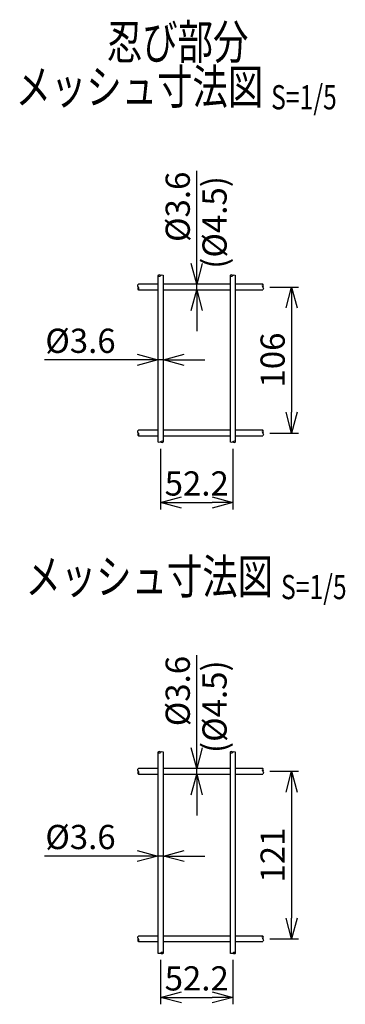
# Model space of a CAD drawing. Units: millimetres. Extents: x 165 to 4378, y 171 to 5649.
# Drawn here: x 3016 to 3251, y 401 to 1113 of the extents above; entities that cross this region are included whole.
import ezdxf
from ezdxf.enums import TextEntityAlignment as Align

# ---------------------------------------------------------------- set-up
doc = ezdxf.new("R2010")
doc.units = ezdxf.units.MM
doc.header["$LTSCALE"] = 0.2
for name, color, linetype in [('L', 7, 'Continuous'), ('M', 82, 'Continuous'), ('TEXT', 150, 'Continuous')]:
    doc.layers.add(name, color=color, linetype=linetype)
doc.styles.add('NCE', font='romans.shx', dxfattribs={"width": 0.8, "bigfont": 'extfont.shx'})
doc.styles.get("Standard").update_dxf_attribs({"font": 'romans.shx', "width": 0.8, "bigfont": 'extfont.shx'})
doc.dimstyles.new('NCE_5', dxfattribs={"dimscale": 5, "dimtxt": 3.5, "dimasz": 3, "dimexe": 1, "dimexo": 1, "dimgap": 1, "dimtad": 1, "dimdsep": 46, "dimtxsty": 'NCE', "dimblk": 'OPEN30', "dimcen": 0, "dimclrd": 7, "dimclre": 7, "dimclrt": 256, "dimaunit": 1, "dimadec": 1, "dimazin": 0, "dimtfac": 1, "dimtmove": 0, "dimatfit": 3, "dimldrblk": 'OPEN30', "dimfxl": 1, "dimtolj": 1, "dimtzin": 0, "dimarcsym": 0})

# ---------------------------------------------------------------- blocks, each defined once
blk = doc.blocks.new('Title & Scale')
at = {"layer": 'TEXT', "width": 0.75}
blk.add_attdef('図面名', text='', height=5, dxfattribs=at).set_placement((0, 0), align=Align.BOTTOM_RIGHT)
blk.add_attdef('縮尺', text='', height=3.5, dxfattribs=at).set_placement((0, -0.3), align=Align.BOTTOM_LEFT)
blk = doc.blocks.new('_OPEN30')
at = {"color": 0, "linetype": 'ByBlock'}
for p, q in [((-1, 0.268), (0, 0)), ((0, 0), (-1, -0.268)), ((0, 0), (-1, 0))]:
    blk.add_line(p, q, dxfattribs=at)
blk = doc.blocks.new('*D18')
at = {"layer": 'TEXT', "color": 7, "lineweight": -2}
for p, q in [((3196.54, 919.67), (3217.41, 919.67)), ((3212.41, 904.67), (3212.41, 829.17)), ((3196.54, 814.17), (3217.41, 814.17))]:
    blk.add_line(p, q, dxfattribs=at)
at = {"layer": 'TEXT', "color": 7, "lineweight": -2, "xscale": 15, "yscale": 15, "zscale": 15}
for p, rotation in [((3212.41, 919.67), 90), ((3212.41, 814.17), 270)]:
    blk.add_blockref('_OPEN30', p, dxfattribs=dict(at, rotation=rotation))
at = {"layer": 'TEXT', "insert": (3198.66, 866.92), "char_height": 17.5, "attachment_point": 5, "rotation": 90, "style": 'NCE'}
blk.add_mtext('\\A1;106', dxfattribs=at)
blk = doc.blocks.new('*D19')
at = {"layer": 'TEXT', "color": 7, "lineweight": -2}
for p, q in [((3143.76, 936.67), (3143.76, 1003.67)), ((3143.76, 917.67), (3143.76, 921.67)), ((3143.76, 902.67), (3143.76, 887.67))]:
    blk.add_line(p, q, dxfattribs=at)
at = {"layer": 'TEXT', "color": 7, "lineweight": -2, "xscale": 15, "yscale": 15, "zscale": 15}
for p, rotation in [((3143.76, 921.67), 270), ((3143.76, 917.67), 90)]:
    blk.add_blockref('_OPEN30', p, dxfattribs=dict(at, rotation=rotation))
at = {"layer": 'TEXT', "insert": (3130.01, 977.67), "char_height": 17.5, "attachment_point": 5, "rotation": 90, "style": 'NCE'}
blk.add_mtext('\\A1;%%C3.6', dxfattribs=at)
blk = doc.blocks.new('*D20')
at = {"layer": 'TEXT', "color": 7, "lineweight": -2}
for p, q in [((3119.66, 849.96), (3119.66, 872.08)), ((3100.66, 867.08), (3033.66, 867.08)), ((3119.66, 867.08), (3115.66, 867.08)), ((3134.66, 867.08), (3149.66, 867.08))]:
    blk.add_line(p, q, dxfattribs=at)
at = {"layer": 'TEXT', "color": 7, "lineweight": -2, "xscale": 15, "yscale": 15, "zscale": 15}
blk.add_blockref('_OPEN30', (3115.66, 867.08), dxfattribs=at)
at = {"layer": 'TEXT', "color": 7, "lineweight": -2, "xscale": 15, "yscale": 15, "zscale": 15, "rotation": 180}
blk.add_blockref('_OPEN30', (3119.66, 867.08), dxfattribs=at)
at = {"layer": 'TEXT', "insert": (3059.66, 880.83), "char_height": 17.5, "attachment_point": 5, "style": 'NCE'}
blk.add_mtext('\\A1;%%C3.6', dxfattribs=at)
blk = doc.blocks.new('*D21')
at = {"layer": 'TEXT', "color": 7, "lineweight": -2}
for p, q in [((3117.66, 802.76), (3117.66, 758.98)), ((3169.86, 802.76), (3169.86, 758.98)), ((3132.66, 763.98), (3154.86, 763.98))]:
    blk.add_line(p, q, dxfattribs=at)
at = {"layer": 'TEXT', "color": 7, "lineweight": -2, "xscale": 15, "yscale": 15, "zscale": 15, "rotation": 180}
blk.add_blockref('_OPEN30', (3117.66, 763.98), dxfattribs=at)
at = {"layer": 'TEXT', "color": 7, "lineweight": -2, "xscale": 15, "yscale": 15, "zscale": 15}
blk.add_blockref('_OPEN30', (3169.86, 763.98), dxfattribs=at)
at = {"layer": 'TEXT', "insert": (3143.76, 777.73), "char_height": 17.5, "attachment_point": 5, "style": 'NCE'}
blk.add_mtext('\\A1;52.2', dxfattribs=at)
blk = doc.blocks.new('*D27')
at = {"layer": 'TEXT', "color": 7, "lineweight": -2}
for p, q in [((3196.54, 569.67), (3217.41, 569.67)), ((3212.41, 554.67), (3212.41, 463.57)), ((3196.54, 448.57), (3217.41, 448.57))]:
    blk.add_line(p, q, dxfattribs=at)
at = {"layer": 'TEXT', "color": 7, "lineweight": -2, "xscale": 15, "yscale": 15, "zscale": 15}
for p, rotation in [((3212.41, 569.67), 90), ((3212.41, 448.57), 270)]:
    blk.add_blockref('_OPEN30', p, dxfattribs=dict(at, rotation=rotation))
at = {"layer": 'TEXT', "insert": (3198.66, 509.12), "char_height": 17.5, "attachment_point": 5, "rotation": 90, "style": 'NCE'}
blk.add_mtext('\\A1;121', dxfattribs=at)
blk = doc.blocks.new('*D28')
at = {"layer": 'TEXT', "color": 7, "lineweight": -2}
for p, q in [((3143.76, 586.67), (3143.76, 653.67)), ((3143.76, 567.67), (3143.76, 571.67)), ((3143.76, 552.67), (3143.76, 537.67))]:
    blk.add_line(p, q, dxfattribs=at)
at = {"layer": 'TEXT', "color": 7, "lineweight": -2, "xscale": 15, "yscale": 15, "zscale": 15}
for p, rotation in [((3143.76, 571.67), 270), ((3143.76, 567.67), 90)]:
    blk.add_blockref('_OPEN30', p, dxfattribs=dict(at, rotation=rotation))
at = {"layer": 'TEXT', "insert": (3130.01, 627.67), "char_height": 17.5, "attachment_point": 5, "rotation": 90, "style": 'NCE'}
blk.add_mtext('\\A1;%%C3.6', dxfattribs=at)
blk = doc.blocks.new('*D29')
at = {"layer": 'TEXT', "color": 7, "lineweight": -2}
for p, q in [((3100.66, 508.45), (3033.66, 508.45)), ((3119.66, 508.45), (3115.66, 508.45)), ((3134.66, 508.45), (3149.66, 508.45))]:
    blk.add_line(p, q, dxfattribs=at)
at = {"layer": 'TEXT', "color": 7, "lineweight": -2, "xscale": 15, "yscale": 15, "zscale": 15}
blk.add_blockref('_OPEN30', (3115.66, 508.45), dxfattribs=at)
at = {"layer": 'TEXT', "color": 7, "lineweight": -2, "xscale": 15, "yscale": 15, "zscale": 15, "rotation": 180}
blk.add_blockref('_OPEN30', (3119.66, 508.45), dxfattribs=at)
at = {"layer": 'TEXT', "insert": (3059.66, 522.2), "char_height": 17.5, "attachment_point": 5, "style": 'NCE'}
blk.add_mtext('\\A1;%%C3.6', dxfattribs=at)
blk = doc.blocks.new('*D30')
at = {"layer": 'TEXT', "color": 7, "lineweight": -2}
for p, q in [((3117.66, 433.35), (3117.66, 401.28)), ((3169.86, 433.35), (3169.86, 401.28)), ((3132.66, 406.28), (3154.86, 406.28))]:
    blk.add_line(p, q, dxfattribs=at)
at = {"layer": 'TEXT', "color": 7, "lineweight": -2, "xscale": 15, "yscale": 15, "zscale": 15, "rotation": 180}
blk.add_blockref('_OPEN30', (3117.66, 406.28), dxfattribs=at)
at = {"layer": 'TEXT', "color": 7, "lineweight": -2, "xscale": 15, "yscale": 15, "zscale": 15}
blk.add_blockref('_OPEN30', (3169.86, 406.28), dxfattribs=at)
at = {"layer": 'TEXT', "insert": (3143.76, 420.03), "char_height": 17.5, "attachment_point": 5, "style": 'NCE'}
blk.add_mtext('\\A1;52.2', dxfattribs=at)

msp = doc.modelspace()

# ---------------------------------------------------------------- linework, layer by layer
at = {"layer": 'L'}
for points in [[(3117.656, 927.961), (3117.371, 928.183), (3116.8, 928.627), (3115.082, 927.961), (3116.81, 927.294), (3117.615, 927.961), (3118.666, 928.627), (3119.326, 928.183), (3119.656, 927.961)], [(3169.856, 927.961), (3169.571, 928.183), (3169, 928.627), (3167.282, 927.961), (3169.01, 927.294), (3169.815, 927.961), (3170.866, 928.627), (3171.526, 928.183), (3171.856, 927.961)], [(3101.544, 919.674), (3101.322, 919.389), (3100.877, 918.818), (3101.544, 917.1), (3102.211, 918.828), (3101.544, 919.633), (3100.877, 920.684), (3101.322, 921.344), (3101.544, 921.674)], [(3191.544, 919.674), (3191.766, 919.96), (3192.211, 920.53), (3191.544, 922.248), (3190.877, 920.52), (3191.544, 919.715), (3192.211, 918.664), (3191.766, 918.004), (3191.544, 917.674)], [(3101.544, 814.174), (3101.322, 813.889), (3100.877, 813.318), (3101.544, 811.6), (3102.211, 813.328), (3101.544, 814.133), (3100.877, 815.184), (3101.322, 815.844), (3101.544, 816.174)], [(3191.544, 814.174), (3191.766, 814.46), (3192.211, 815.03), (3191.544, 816.748), (3190.877, 815.02), (3191.544, 814.215), (3192.211, 813.164), (3191.766, 812.504), (3191.544, 812.174)], [(3117.656, 807.761), (3117.942, 807.539), (3118.513, 807.094), (3120.23, 807.761), (3118.502, 808.427), (3117.697, 807.761), (3116.646, 807.094), (3115.986, 807.539), (3115.656, 807.761)], [(3169.856, 807.761), (3170.142, 807.539), (3170.713, 807.094), (3172.43, 807.761), (3170.702, 808.427), (3169.897, 807.761), (3168.846, 807.094), (3168.186, 807.539), (3167.856, 807.761)], [(3117.656, 583.455), (3117.371, 583.677), (3116.8, 584.121), (3115.082, 583.455), (3116.81, 582.788), (3117.615, 583.455), (3118.666, 584.121), (3119.326, 583.677), (3119.656, 583.455)], [(3169.856, 583.455), (3169.571, 583.677), (3169, 584.121), (3167.282, 583.455), (3169.01, 582.788), (3169.815, 583.455), (3170.866, 584.121), (3171.526, 583.677), (3171.856, 583.455)], [(3101.544, 569.674), (3101.322, 569.389), (3100.877, 568.818), (3101.544, 567.1), (3102.211, 568.828), (3101.544, 569.633), (3100.877, 570.684), (3101.322, 571.344), (3101.544, 571.674)], [(3191.544, 569.674), (3191.766, 569.96), (3192.211, 570.53), (3191.544, 572.248), (3190.877, 570.52), (3191.544, 569.715), (3192.211, 568.664), (3191.766, 568.004), (3191.544, 567.674)], [(3101.544, 448.574), (3101.322, 448.289), (3100.877, 447.718), (3101.544, 446), (3102.211, 447.728), (3101.544, 448.533), (3100.877, 449.584), (3101.322, 450.244), (3101.544, 450.574)], [(3191.544, 448.574), (3191.766, 448.86), (3192.211, 449.43), (3191.544, 451.148), (3190.877, 449.42), (3191.544, 448.615), (3192.211, 447.564), (3191.766, 446.904), (3191.544, 446.574)], [(3117.656, 438.355), (3117.942, 438.132), (3118.513, 437.688), (3120.23, 438.355), (3118.502, 439.021), (3117.697, 438.355), (3116.646, 437.688), (3115.986, 438.132), (3115.656, 438.355)], [(3169.856, 438.355), (3170.142, 438.132), (3170.713, 437.688), (3172.43, 438.355), (3170.702, 439.021), (3169.897, 438.355), (3168.846, 437.688), (3168.186, 438.132), (3167.856, 438.355)]]:
    msp.add_open_spline(points, degree=3, dxfattribs=at)
at = {"layer": 'M'}
for p, q in [((3115.656, 927.93), (3115.656, 807.761)), ((3119.656, 807.753), (3119.656, 927.961)), ((3167.856, 927.944), (3167.856, 807.761)), ((3171.856, 807.799), (3171.856, 927.961)), ((3115.656, 921.674), (3101.544, 921.674)), ((3167.856, 921.674), (3119.656, 921.674)), ((3191.544, 921.674), (3171.856, 921.674)), ((3101.544, 917.674), (3115.656, 917.674)), ((3119.656, 917.674), (3167.856, 917.674)), ((3171.856, 917.674), (3191.544, 917.674)), ((3115.656, 816.174), (3101.544, 816.174)), ((3101.544, 812.174), (3115.656, 812.174)), ((3167.856, 816.174), (3119.656, 816.174)), ((3119.656, 812.174), (3167.856, 812.174)), ((3191.544, 816.174), (3171.856, 816.174)), ((3171.856, 812.174), (3191.544, 812.174)), ((3115.656, 583.455), (3115.656, 438.355)), ((3119.656, 438.355), (3119.656, 583.455)), ((3167.856, 583.455), (3167.856, 438.355)), ((3171.856, 438.355), (3171.856, 583.455)), ((3115.656, 571.674), (3101.544, 571.674)), ((3167.856, 571.674), (3119.656, 571.674)), ((3191.544, 571.674), (3171.856, 571.674)), ((3101.544, 567.674), (3115.656, 567.674)), ((3119.656, 567.674), (3167.856, 567.674)), ((3171.856, 567.674), (3191.544, 567.674)), ((3115.656, 450.574), (3101.544, 450.574)), ((3167.856, 450.574), (3119.656, 450.574)), ((3191.544, 450.574), (3171.856, 450.574)), ((3101.544, 446.574), (3115.656, 446.574)), ((3119.656, 446.574), (3167.856, 446.574)), ((3171.856, 446.574), (3191.544, 446.574))]:
    msp.add_line(p, q, dxfattribs=at)

# ---------------------------------------------------------------- block references
at = {"layer": 'TEXT', "xscale": 5, "yscale": 5, "zscale": 5}
for p, values in [((3181.09, 1076.58), {'図面名': '忍び部分'}), ((3197.552, 1044.115), {'図面名': '%%Uメッシュ寸法図 ', '縮尺': '%%US=1/5'}), ((3204.691, 690.136), {'図面名': '%%Uメッシュ寸法図 ', '縮尺': '%%US=1/5'})]:
    msp.add_blockref('Title & Scale', p, dxfattribs=at).add_auto_attribs(values)

# ---------------------------------------------------------------- texts
at = {"layer": 'TEXT', "char_height": 17.5, "attachment_point": 5, "rotation": 90, "style": 'NCE'}
for insert in [(3158.912, 950.32), (3158.912, 600.32)]:
    msp.add_mtext('      (%%C4.5)', dxfattribs=dict(at, insert=insert))

# ---------------------------------------------------------------- dimensions: what is measured, and where the dimension line sits
at = {"layer": 'TEXT'}
for base, p1, p2, picture, middle in [((3143.756, 921.674), (3143.756, 917.674), (3143.756, 921.674), '*D19', (3130.006, 977.674)), ((3143.756, 571.674), (3143.756, 567.674), (3143.756, 571.674), '*D28', (3130.006, 627.674))]:
    dim = msp.add_linear_dim(base=base, p1=p1, p2=p2, angle=90, text='%%C3.6', dimstyle='NCE_5', dxfattribs=at)
    dim.commit()
    dim.dimension.update_dxf_attribs({"geometry": picture, "text_midpoint": middle})
for base, p1, p2, picture, middle in [((3212.406706573, 814.174032865), (3191.543886365, 919.674032865), (3191.543885746, 814.174032865), '*D18', (3198.656706573, 866.924032865)), ((3212.407, 448.574), (3191.544, 569.674), (3191.544, 448.574), '*D27', (3198.657, 509.124))]:
    dim = msp.add_linear_dim(base=base, p1=p1, p2=p2, angle=90, dimstyle='NCE_5', override={"dimdec": 0}, dxfattribs=at)
    dim.commit()
    dim.dimension.update_dxf_attribs({"geometry": picture, "text_midpoint": middle})
for base, p1, p2, picture, middle in [((3115.656, 867.08), (3119.656, 844.961), (3115.656, 867.08), '*D20', (3059.656, 867.08)), ((3115.656, 508.455), (3119.656, 508.455), (3115.656, 508.455), '*D29', (3059.656, 508.455))]:
    dim = msp.add_linear_dim(base=base, p1=p1, p2=p2, text='%%C3.6', dimstyle='NCE_5', dxfattribs=at)
    dim.commit()
    dim.dimension.update_dxf_attribs({"geometry": picture, "text_midpoint": middle, "dimtype": 160})
for base, p1, p2, picture, middle in [((3169.856, 763.984), (3117.656, 807.761), (3169.856, 807.761), '*D21', (3143.756, 763.984)), ((3169.856, 406.283), (3117.656, 438.355), (3169.856, 438.355), '*D30', (3143.756, 406.283))]:
    dim = msp.add_linear_dim(base=base, p1=p1, p2=p2, dimstyle='NCE_5', dxfattribs=at)
    dim.commit()
    dim.dimension.update_dxf_attribs({"geometry": picture, "text_midpoint": middle, "dimtype": 160})

doc.saveas('drawing.dxf')
